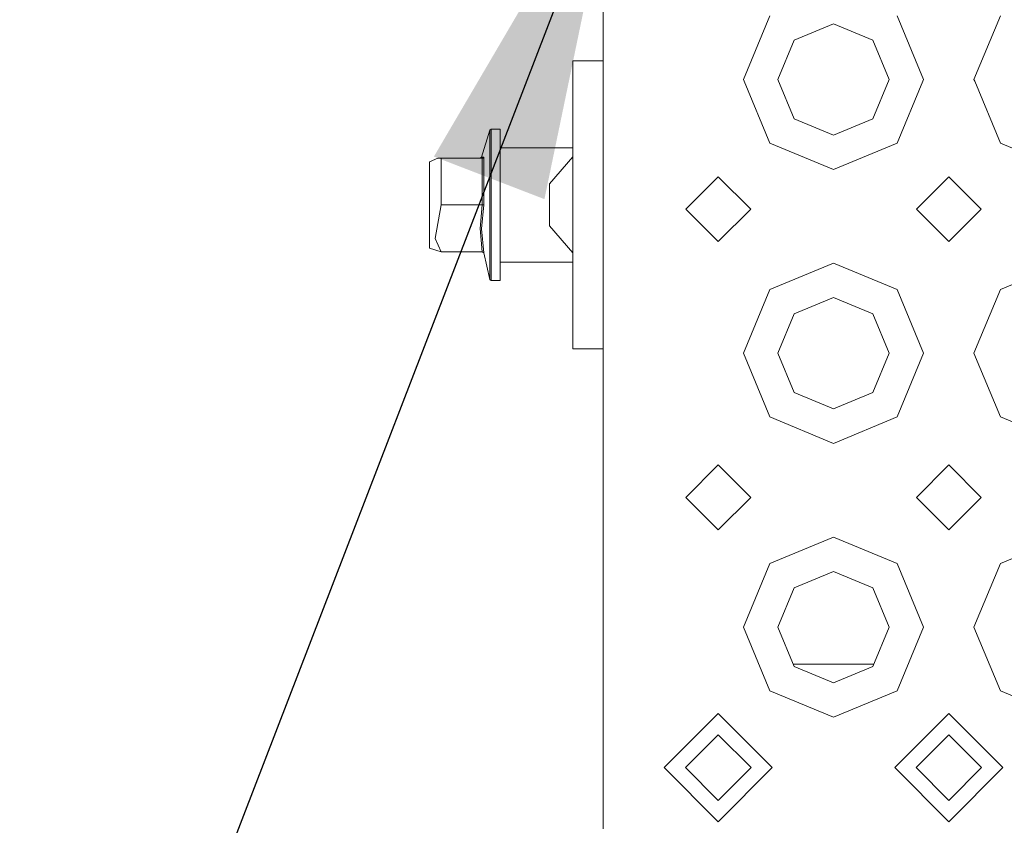
# Model space of a CAD drawing. Units: millimetres. Extents: x 655 to 10376, y -1525 to 1647.
# Drawn here: x 2265 to 2402, y -1205 to -1093 of the extents above; entities that cross this region are included whole.
import ezdxf

# ---------------------------------------------------------------- set-up
doc = ezdxf.new("R2010")
doc.units = ezdxf.units.MM
doc.layers.add('1', color=7, linetype='Continuous', true_color=0xffffff)
doc.dimstyles.get("Standard").update_dxf_attribs({"dimtxt": 0.18, "dimasz": 0.18, "dimexe": 0.18, "dimexo": 0.0625, "dimgap": 0.09, "dimtad": 0, "dimtih": 1, "dimtoh": 1, "dimdec": 4, "dimzin": 0, "dimdsep": 46, "dimtxsty": 'Standard', "dimcen": 0.09, "dimadec": 0, "dimazin": 0, "dimtfac": 1, "dimtdec": 4, "dimtofl": 0, "dimtmove": 0, "dimatfit": 3, "dimfxl": 1, "dimtolj": 1, "dimtzin": 0, "dimarcsym": 0})

msp = doc.modelspace()

# ---------------------------------------------------------------- linework, layer by layer
at = {"layer": '1', "color": 18, "linetype": 'Continuous', "lineweight": 13}
for p, q in [((2346.362442, -1101.263463), (2346.362442, -1073.013484)), ((2365.862459, -1101.013601), (2369.523615, -1092.174709)), ((2387.20116, -1092.174709), (2390.862316, -1101.013601)), ((2397.862285, -1101.013601), (2401.523679, -1092.174709)), ((2378.362507, -1093.282163), (2372.895569, -1095.546663)), ((2383.829206, -1095.546663), (2378.362507, -1093.282163)), ((2370.631069, -1101.013601), (2372.895569, -1095.546663)), ((2386.093706, -1101.013601), (2383.829206, -1095.546663)), ((2342.174858, -1098.413169), (2346.362442, -1098.413169)), ((2342.174858, -1118.41315), (2342.174858, -1098.413169)), ((2346.362442, -1125.01353), (2346.362442, -1101.263463)), ((2365.862459, -1101.013601), (2365.965933, -1101.263463)), ((2365.965933, -1101.263463), (2369.523615, -1109.852254)), ((2370.631069, -1101.013601), (2372.895569, -1106.4803)), ((2383.829206, -1106.4803), (2386.093706, -1101.013601)), ((2387.20116, -1109.852254), (2390.758842, -1101.263463)), ((2390.758842, -1101.263463), (2390.862316, -1101.013601)), ((2397.862285, -1101.013601), (2397.965997, -1101.263463)), ((2397.965997, -1101.263463), (2401.523679, -1109.852254)), ((2372.895569, -1106.4803), (2378.362507, -1108.7448)), ((2378.362507, -1108.7448), (2383.829206, -1106.4803)), ((2330.64422, -1108.077943), (2329.470962, -1111.798227)), ((2330.834955, -1107.93823), (2330.64422, -1108.077943)), ((2330.64422, -1111.112297), (2330.64422, -1108.077943)), ((2330.834955, -1111.013591), (2330.834955, -1107.93823)), ((2332.088321, -1107.93823), (2330.834955, -1107.93823)), ((2332.088321, -1107.93823), (2332.088321, -1118.438184)), ((2378.362507, -1113.51341), (2369.523615, -1109.852254)), ((2387.20116, -1109.852254), (2378.362507, -1113.51341)), ((2410.362333, -1113.51341), (2401.523679, -1109.852254)), ((2330.64422, -1111.112297), (2330.64422, -1113.525808)), ((2330.834955, -1118.438184), (2330.834955, -1111.013591)), ((2342.174858, -1110.500515), (2332.088321, -1110.500515)), ((2323.424667, -1111.938179), (2322.288364, -1112.438142)), ((2322.288364, -1115.438163), (2322.288364, -1112.438142)), ((2323.889107, -1111.938179), (2323.424667, -1111.938179)), ((2323.889107, -1111.938179), (2323.889107, -1115.188062)), ((2329.589218, -1111.938179), (2323.889107, -1111.938179)), ((2329.470962, -1111.798227), (2329.280227, -1111.938179)), ((2329.470962, -1111.798227), (2329.797834, -1111.790121)), ((2329.589218, -1111.938179), (2329.653352, -1111.927927)), ((2329.589218, -1118.438184), (2329.589218, -1111.938179)), ((2329.791158, -1111.806571), (2329.653352, -1111.927927)), ((2329.797834, -1111.790121), (2329.791158, -1111.806571)), ((2329.797834, -1115.114152), (2329.797834, -1111.790121)), ((2338.949054, -1115.510643), (2342.174858, -1111.745536)), ((2330.64422, -1113.525808), (2330.64422, -1118.438184)), ((2322.288364, -1115.438163), (2322.288364, -1121.438205)), ((2323.889107, -1118.438184), (2323.889107, -1115.188062)), ((2329.797834, -1118.438184), (2329.797834, -1115.114152)), ((2362.362474, -1114.513576), (2357.862324, -1119.013488)), ((2362.362474, -1114.513576), (2366.862386, -1119.013488)), ((2394.362301, -1114.513576), (2389.862388, -1119.013488)), ((2394.362301, -1114.513576), (2398.862451, -1119.013488)), ((2338.949054, -1118.41315), (2338.949054, -1115.510643)), ((2323.031992, -1123.093307), (2323.889107, -1118.438184)), ((2329.589218, -1118.438184), (2323.889107, -1118.438184)), ((2329.589218, -1118.438184), (2329.280227, -1121.688068)), ((2329.797834, -1118.438184), (2329.470962, -1121.757925)), ((2329.797834, -1118.438184), (2329.589218, -1118.438184)), ((2330.64422, -1125.763834), (2330.64422, -1118.438184)), ((2330.834955, -1125.862777), (2330.834955, -1118.438184)), ((2332.088321, -1128.938138), (2332.088321, -1118.438184)), ((2338.949054, -1121.315658), (2338.949054, -1118.41315)), ((2342.174858, -1138.413131), (2342.174858, -1118.41315)), ((2357.862324, -1119.013488), (2362.362474, -1123.513401)), ((2366.862386, -1119.013488), (2362.362474, -1123.513401)), ((2389.862388, -1119.013488), (2394.362301, -1123.513401)), ((2398.862451, -1119.013488), (2394.362301, -1123.513401)), ((2322.288364, -1124.438226), (2322.288364, -1121.438205)), ((2329.589218, -1124.93819), (2329.280227, -1121.688068)), ((2329.797834, -1125.08601), (2329.470962, -1121.757925)), ((2338.949054, -1121.315658), (2342.174858, -1125.080526)), ((2323.889107, -1124.93819), (2323.031992, -1123.093307)), ((2323.889107, -1124.93819), (2322.288364, -1124.438226)), ((2329.589218, -1124.93819), (2323.889107, -1124.93819)), ((2329.797834, -1125.08601), (2329.589218, -1124.93819)), ((2346.362442, -1125.01353), (2346.362442, -1153.013408)), ((2330.64422, -1128.798187), (2329.797834, -1125.08601)), ((2330.64422, -1125.763834), (2330.64422, -1128.798187)), ((2330.834955, -1128.938138), (2330.834955, -1125.862777)), ((2342.174858, -1126.375616), (2332.088321, -1126.375616)), ((2369.523615, -1130.174577), (2378.362507, -1126.513422)), ((2378.362507, -1126.513422), (2387.20116, -1130.174577)), ((2401.523679, -1130.174577), (2410.362333, -1126.513422)), ((2330.834955, -1128.938138), (2330.64422, -1128.798187)), ((2332.088321, -1128.938138), (2330.834955, -1128.938138)), ((2369.523615, -1130.174577), (2365.862459, -1139.013469)), ((2387.20116, -1130.174577), (2390.862316, -1139.013469)), ((2401.523679, -1130.174577), (2397.862285, -1139.013469)), ((2378.362507, -1131.28227), (2372.895569, -1133.54677)), ((2383.829206, -1133.54677), (2378.362507, -1131.28227)), ((2370.631069, -1139.013469), (2372.895569, -1133.54677)), ((2386.093706, -1139.013469), (2383.829206, -1133.54677)), ((2342.174858, -1138.413131), (2346.362442, -1138.413131)), ((2365.862459, -1139.013469), (2369.523615, -1147.852361)), ((2370.631069, -1139.013469), (2372.895569, -1144.480407)), ((2383.829206, -1144.480407), (2386.093706, -1139.013469)), ((2390.862316, -1139.013469), (2387.20116, -1147.852361)), ((2397.862285, -1139.013469), (2401.523679, -1147.852361)), ((2372.895569, -1144.480407), (2378.362507, -1146.744668)), ((2378.362507, -1146.744668), (2383.829206, -1144.480407)), ((2378.362507, -1151.513517), (2369.523615, -1147.852361)), ((2387.20116, -1147.852361), (2378.362507, -1151.513517)), ((2410.362333, -1151.513517), (2401.523679, -1147.852361)), ((2346.362442, -1153.013408), (2346.362442, -1164.013565)), ((2362.362474, -1154.513538), (2357.862324, -1159.01345)), ((2362.362474, -1154.513538), (2366.862386, -1159.01345)), ((2394.362301, -1154.513538), (2389.862388, -1159.01345)), ((2394.362301, -1154.513538), (2398.862451, -1159.01345)), ((2357.862324, -1159.01345), (2362.362474, -1163.513601)), ((2366.862386, -1159.01345), (2362.362474, -1163.513601)), ((2389.862388, -1159.01345), (2394.362301, -1163.513601)), ((2398.862451, -1159.01345), (2394.362301, -1163.513601)), ((2346.362442, -1205.013454), (2346.362442, -1164.013565)), ((2369.523615, -1168.174684), (2378.362507, -1164.513528)), ((2378.362507, -1164.513528), (2387.20116, -1168.174684)), ((2401.523679, -1168.174684), (2410.362333, -1164.513528)), ((2369.523615, -1168.174684), (2365.862459, -1177.013576)), ((2387.20116, -1168.174684), (2390.862316, -1177.013576)), ((2401.523679, -1168.174684), (2397.862285, -1177.013576)), ((2378.362507, -1169.282377), (2372.895569, -1171.546638)), ((2383.829206, -1171.546638), (2378.362507, -1169.282377)), ((2370.631069, -1177.013576), (2372.895569, -1171.546638)), ((2386.093706, -1177.013576), (2383.829206, -1171.546638)), ((2365.862459, -1177.013576), (2369.523615, -1185.852468)), ((2370.631069, -1177.013576), (2372.895569, -1182.480276)), ((2383.829206, -1182.480276), (2386.093706, -1177.013576)), ((2390.862316, -1177.013576), (2387.20116, -1185.852468)), ((2397.862285, -1177.013576), (2401.523679, -1185.852468)), ((2383.962732, -1182.157934), (2372.762043, -1182.157934)), ((2372.895569, -1182.480276), (2378.362507, -1184.744775)), ((2378.362507, -1184.744775), (2383.829206, -1182.480276)), ((2378.362507, -1189.513624), (2369.523615, -1185.852468)), ((2387.20116, -1185.852468), (2378.362507, -1189.513624)), ((2410.362333, -1189.513624), (2401.523679, -1185.852468)), ((2354.862303, -1196.513593), (2362.362474, -1189.013422)), ((2369.862407, -1196.513593), (2362.362474, -1189.013422)), ((2386.862367, -1196.513593), (2394.362301, -1189.013422)), ((2401.862472, -1196.513593), (2394.362301, -1189.013422)), ((2362.362474, -1191.972196), (2357.821077, -1196.513593)), ((2362.362474, -1191.972196), (2366.903633, -1196.513593)), ((2394.362301, -1191.972196), (2389.821142, -1196.513593)), ((2394.362301, -1191.972196), (2398.903698, -1196.513593)), ((2354.862303, -1196.513593), (2362.362474, -1204.013526)), ((2357.821077, -1196.513593), (2362.362474, -1201.054752)), ((2362.362474, -1204.013526), (2369.862407, -1196.513593)), ((2366.903633, -1196.513593), (2362.362474, -1201.054752)), ((2386.862367, -1196.513593), (2394.362301, -1204.013526)), ((2389.821142, -1196.513593), (2394.362301, -1201.054752)), ((2394.362301, -1204.013526), (2401.862472, -1196.513593)), ((2398.903698, -1196.513593), (2394.362301, -1201.054752))]:
    msp.add_line(p, q, dxfattribs=at)

# ---------------------------------------------------------------- leaders
msp.add_leader([(2348.524898, -1068.013608), (2193.485343, -1470.515789), (2093.485343, -1470.515789)], dimstyle='Standard', override={"dimasz": 50}, dxfattribs=at)

doc.saveas('drawing.dxf')
